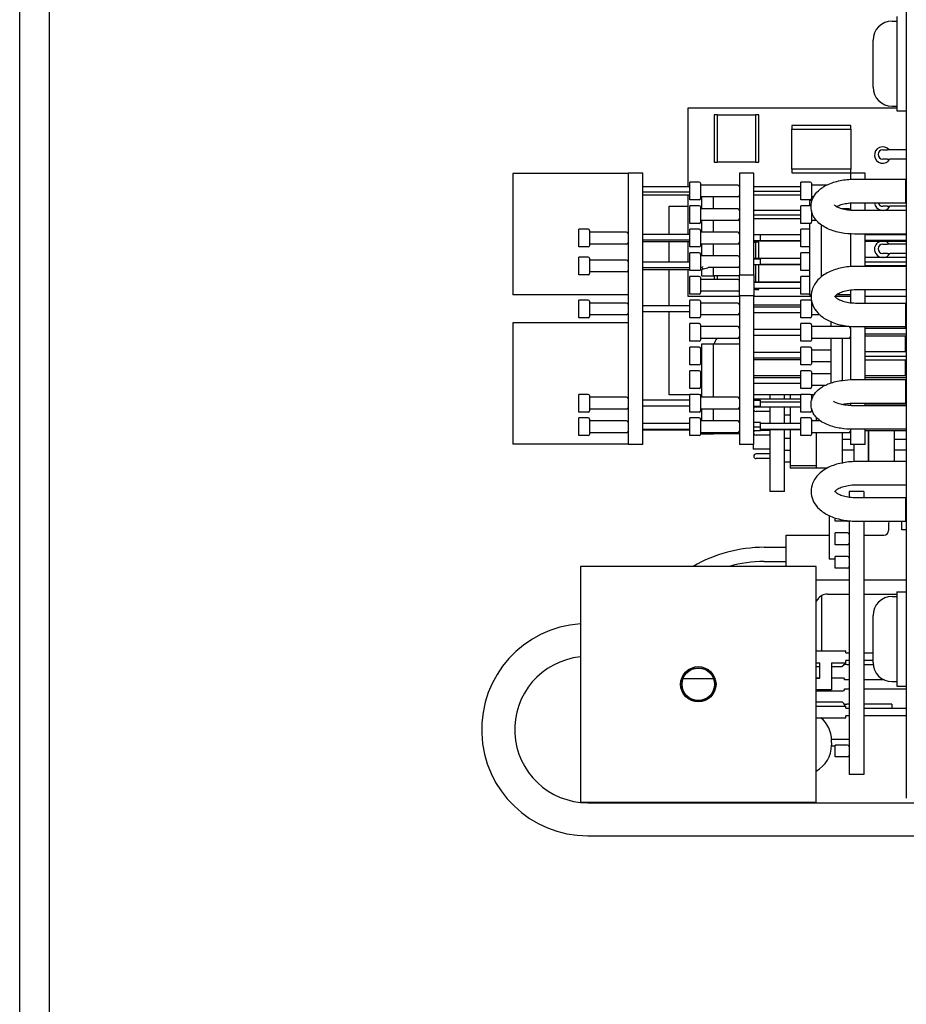
# Model space of a CAD drawing. Units: inches. Extents: x -46 to 93, y -27 to 54.
# Drawn here: x 17 to 20, y -6 to -1 of the extents above; entities that cross this region are included whole.
import ezdxf

# ---------------------------------------------------------------- set-up
doc = ezdxf.new("R2010")
doc.units = ezdxf.units.IN
doc.header["$MEASUREMENT"] = 0

msp = doc.modelspace()

# ---------------------------------------------------------------- linework, layer by layer
for p, q in [((16.6361, -13.6827), (16.6361, 2.3618)), ((16.7611, 2.3618), (16.7611, -13.6827)), ((20.3961, 1.2918), (20.3961, -4.6832)), ((20.3561, -1.3682), (20.3561, -1.7682)), ((20.3361, -1.3877), (20.3561, -1.3877)), ((20.2551, -1.6677), (20.2551, -1.4687)), ((20.3361, -1.7487), (20.3561, -1.7487)), ((19.4711, -1.7557), (20.3561, -1.7557)), ((19.4711, -2.0912), (19.4711, -1.7557)), ((19.5961, -1.7857), (19.5811, -1.7857)), ((19.5811, -1.7857), (19.5811, -1.9857)), ((19.5961, -1.9857), (19.5961, -1.7857)), ((19.5961, -1.7857), (19.7561, -1.7857)), ((19.7711, -1.7857), (19.7561, -1.7857)), ((19.7561, -1.7857), (19.7561, -1.9857)), ((19.7711, -1.9857), (19.7711, -1.7857)), ((20.3561, -1.7682), (20.3961, -1.7682)), ((20.1611, -1.8307), (19.9111, -1.8307)), ((19.9111, -1.8307), (19.9111, -1.8457)), ((20.1611, -1.8457), (20.1611, -1.8307)), ((19.9111, -1.8457), (20.1611, -1.8457)), ((19.9111, -2.0157), (19.9111, -1.8457)), ((20.1611, -1.8457), (20.1611, -2.0157)), ((20.2961, -1.9332), (20.3161, -1.9332)), ((20.3261, -1.9332), (20.3161, -1.9332)), ((20.3961, -1.9332), (20.3261, -1.9332)), ((19.5811, -1.9857), (19.5961, -1.9857)), ((19.7561, -1.9857), (19.5961, -1.9857)), ((19.7561, -1.9857), (19.7711, -1.9857)), ((20.3161, -1.9732), (20.2961, -1.9732)), ((20.3161, -1.9732), (20.3261, -1.9732)), ((20.3961, -1.9732), (20.3261, -1.9732)), ((18.7271, -2.0342), (18.7271, -2.5492)), ((19.2171, -2.0342), (18.7271, -2.0342)), ((19.2791, -2.0332), (19.2171, -2.0332)), ((19.2171, -2.0332), (19.2171, -3.1832)), ((19.2791, -3.1832), (19.2791, -2.0332)), ((19.7501, -2.0332), (19.6881, -2.0332)), ((19.6881, -2.0332), (19.6881, -2.4632)), ((19.7501, -2.4632), (19.7501, -2.0332)), ((19.9111, -2.0157), (19.9111, -2.0307)), ((20.1611, -2.0157), (19.9111, -2.0157)), ((19.9111, -2.0307), (20.1611, -2.0307)), ((20.2211, -2.0332), (20.1591, -2.0332)), ((20.1591, -2.0332), (20.1591, -2.0586)), ((20.1611, -2.0307), (20.1611, -2.0157)), ((20.2211, -2.0582), (20.2211, -2.0332)), ((19.4781, -2.1457), (19.4781, -2.0707)), ((19.5181, -2.0707), (19.4781, -2.0707)), ((19.5231, -2.0757), (19.5231, -2.1407)), ((19.6811, -2.0832), (19.5231, -2.0832)), ((19.9491, -2.1457), (19.9491, -2.0707)), ((19.9891, -2.0707), (19.9491, -2.0707)), ((19.9941, -2.0757), (19.9941, -2.1407)), ((20.0585, -2.0832), (19.9941, -2.0832)), ((20.1761, -2.0582), (20.3921, -2.0582)), ((20.3921, -2.0582), (20.3921, -2.1582)), ((19.4781, -2.0912), (19.2791, -2.0912)), ((19.4781, -2.113), (19.2791, -2.113)), ((19.4781, -2.1252), (19.2791, -2.1252)), ((19.4711, -2.2928), (19.4711, -2.1252)), ((19.6881, -2.0882), (19.6879, -2.0882)), ((19.9491, -2.0907), (19.7501, -2.0907)), ((19.9491, -2.1109), (19.7501, -2.1109)), ((19.9491, -2.1256), (19.7501, -2.1256)), ((20.3921, -2.0882), (20.3961, -2.0882)), ((20.3921, -2.1282), (20.3961, -2.1282)), ((19.5181, -2.1457), (19.4781, -2.1457)), ((19.4781, -2.2457), (19.4781, -2.1707)), ((19.5181, -2.1707), (19.4781, -2.1707)), ((19.6811, -2.1332), (19.5231, -2.1332)), ((19.5281, -2.1332), (19.5281, -2.1832)), ((19.5781, -2.1832), (19.5781, -2.1332)), ((19.9891, -2.1457), (19.9491, -2.1457)), ((19.9491, -2.2457), (19.9491, -2.1707)), ((19.9891, -2.1707), (19.9491, -2.1707)), ((19.9861, -2.1482), (19.9861, -2.1707)), ((19.9964, -2.1482), (19.9861, -2.1482)), ((20.0029, -2.1332), (19.9941, -2.1332)), ((20.1591, -2.1589), (20.1591, -2.1902)), ((20.1761, -2.1582), (20.3921, -2.1582)), ((20.2211, -2.1908), (20.2211, -2.1582)), ((20.3961, -2.1332), (20.3921, -2.1332)), ((19.3911, -2.1727), (19.4711, -2.1727)), ((19.3911, -2.2928), (19.3911, -2.1727)), ((19.5231, -2.1757), (19.5231, -2.2407)), ((19.6811, -2.1832), (19.5231, -2.1832)), ((19.9491, -2.1906), (19.7501, -2.1906)), ((19.9491, -2.2104), (19.7501, -2.2104)), ((19.9941, -2.1926), (19.9941, -2.2407)), ((20.1521, -2.1832), (20.1206, -2.1832)), ((20.3961, -2.1908), (20.1761, -2.1908)), ((20.3961, -2.1907), (20.2211, -2.1907)), ((20.3161, -2.1732), (20.2961, -2.1732)), ((20.3161, -2.1732), (20.3261, -2.1732)), ((20.3961, -2.1732), (20.3261, -2.1732)), ((19.5181, -2.2457), (19.4781, -2.2457)), ((19.6811, -2.2332), (19.5231, -2.2332)), ((19.5281, -2.2332), (19.5281, -2.2832)), ((19.5781, -2.2832), (19.5781, -2.2332)), ((19.9491, -2.2257), (19.7501, -2.2257)), ((19.9891, -2.2457), (19.9491, -2.2457)), ((19.9861, -2.2457), (19.9861, -2.5482)), ((20.015, -2.2332), (19.9941, -2.2332)), ((20.0361, -2.472), (20.0361, -2.2524)), ((19.0071, -2.3457), (19.0071, -2.2707)), ((19.0471, -2.2707), (19.0071, -2.2707)), ((19.0521, -2.2757), (19.0521, -2.3407)), ((19.2101, -2.2832), (19.0521, -2.2832)), ((19.4781, -2.2928), (19.2791, -2.2928)), ((19.4781, -2.3457), (19.4781, -2.2707)), ((19.5181, -2.2707), (19.4781, -2.2707)), ((19.5231, -2.2757), (19.5231, -2.3407)), ((19.6811, -2.2832), (19.5231, -2.2832)), ((19.9491, -2.2947), (19.7501, -2.2947)), ((19.7781, -2.2948), (19.7501, -2.2948)), ((19.7781, -2.3197), (19.7781, -2.2948)), ((19.9491, -2.3457), (19.9491, -2.2707)), ((19.9861, -2.2707), (19.9491, -2.2707)), ((20.1591, -2.2904), (20.1591, -2.4287)), ((20.3961, -2.2908), (20.1761, -2.2908)), ((20.2211, -2.4278), (20.2211, -2.2908)), ((20.3961, -2.2938), (20.2211, -2.2938)), ((19.2101, -2.3332), (19.0521, -2.3332)), ((19.4781, -2.317), (19.2791, -2.317)), ((19.4781, -2.3235), (19.2791, -2.3235)), ((19.3911, -2.4105), (19.3911, -2.3235)), ((19.4711, -2.4105), (19.4711, -2.3235)), ((19.6811, -2.3332), (19.5231, -2.3332)), ((19.5281, -2.3332), (19.5281, -2.3832)), ((19.5781, -2.3832), (19.5781, -2.3332)), ((19.7781, -2.3197), (19.7501, -2.3197)), ((19.9491, -2.3216), (19.7501, -2.3216)), ((19.7781, -2.3216), (19.7501, -2.3216)), ((19.7501, -2.3257), (19.7561, -2.3257)), ((19.7711, -2.3257), (19.7561, -2.3257)), ((19.7561, -2.3257), (19.7561, -2.3946)), ((19.7711, -2.3946), (19.7711, -2.3257)), ((19.9491, -2.3197), (19.7781, -2.3197)), ((19.7781, -2.3216), (19.7781, -2.3197)), ((20.3961, -2.3185), (20.2211, -2.3185)), ((20.3961, -2.3226), (20.2211, -2.3226)), ((20.2961, -2.3332), (20.3161, -2.3332)), ((20.3261, -2.3332), (20.3161, -2.3332)), ((20.3961, -2.3332), (20.3261, -2.3332)), ((19.0471, -2.3457), (19.0071, -2.3457)), ((19.5181, -2.3457), (19.4781, -2.3457)), ((19.4781, -2.4457), (19.4781, -2.3707)), ((19.5181, -2.3707), (19.4781, -2.3707)), ((19.5231, -2.3757), (19.5231, -2.4407)), ((19.9861, -2.3457), (19.9491, -2.3457)), ((19.9491, -2.4457), (19.9491, -2.3707)), ((19.9861, -2.3707), (19.9491, -2.3707)), ((20.3161, -2.3732), (20.2961, -2.3732)), ((20.3161, -2.3732), (20.3261, -2.3732)), ((20.3961, -2.3732), (20.3261, -2.3732)), ((19.0071, -2.4637), (19.0071, -2.3887)), ((19.0471, -2.3887), (19.0071, -2.3887)), ((19.0521, -2.3937), (19.0521, -2.4587)), ((19.2101, -2.4012), (19.0521, -2.4012)), ((19.4781, -2.4105), (19.2791, -2.4105)), ((19.6811, -2.3832), (19.5231, -2.3832)), ((19.7781, -2.3946), (19.7501, -2.3946)), ((19.7781, -2.3968), (19.7501, -2.3968)), ((19.7781, -2.3968), (19.7781, -2.3946)), ((19.9491, -2.3947), (19.7781, -2.3947)), ((19.7781, -2.4217), (19.7781, -2.3968)), ((19.9491, -2.4196), (19.7781, -2.4196)), ((19.9491, -2.4216), (19.7781, -2.4216)), ((20.3961, -2.3906), (20.2211, -2.3906)), ((20.3961, -2.4097), (20.2211, -2.4097)), ((19.2101, -2.4512), (19.0521, -2.4512)), ((19.4781, -2.4344), (19.2791, -2.4344)), ((19.4781, -2.4419), (19.2791, -2.4419)), ((19.3911, -2.5955), (19.3911, -2.4419)), ((19.4711, -2.5557), (19.4711, -2.4419)), ((19.5181, -2.4457), (19.4781, -2.4457)), ((19.525, -2.4419), (19.523, -2.4419)), ((19.525, -2.4344), (19.5231, -2.4344)), ((19.5281, -2.4414), (19.5281, -2.4682)), ((19.5534, -2.4353), (19.531, -2.4409)), ((19.5321, -2.4289), (19.5321, -2.4297)), ((19.5321, -2.4358), (19.5321, -2.4404)), ((19.6811, -2.4332), (19.5559, -2.4332)), ((19.5781, -2.4682), (19.5781, -2.4332)), ((19.6881, -2.4632), (19.7501, -2.4632)), ((19.6881, -2.5532), (19.6881, -2.4632)), ((19.7781, -2.4217), (19.7501, -2.4217)), ((19.7501, -2.4632), (19.7501, -2.5532)), ((19.7561, -2.4217), (19.7561, -2.4951)), ((19.7711, -2.4951), (19.7711, -2.4217)), ((19.9861, -2.4457), (19.9491, -2.4457)), ((20.3961, -2.4278), (20.1821, -2.4278)), ((20.3961, -2.4258), (20.2211, -2.4258)), ((19.0471, -2.4637), (19.0071, -2.4637)), ((19.4781, -2.5457), (19.4781, -2.4707)), ((19.5181, -2.4707), (19.4781, -2.4707)), ((19.5231, -2.4757), (19.5231, -2.5407)), ((19.6811, -2.4832), (19.5231, -2.4832)), ((19.5281, -2.4682), (19.5781, -2.4682)), ((19.6881, -2.4682), (19.5781, -2.4682)), ((19.5811, -2.4682), (19.5811, -2.4832)), ((19.5961, -2.4832), (19.5961, -2.4682)), ((19.9491, -2.4951), (19.7501, -2.4951)), ((19.9491, -2.4963), (19.7501, -2.4963)), ((19.9491, -2.5457), (19.9491, -2.4707)), ((19.9861, -2.4707), (19.9491, -2.4707)), ((19.5181, -2.5457), (19.4781, -2.5457)), ((19.6811, -2.5332), (19.5231, -2.5332)), ((19.9491, -2.5213), (19.7501, -2.5213)), ((19.7561, -2.5257), (19.7501, -2.5257)), ((19.7561, -2.5213), (19.7561, -2.5257)), ((19.7561, -2.5257), (19.7711, -2.5257)), ((19.7711, -2.5257), (19.7711, -2.5213)), ((19.9861, -2.5457), (19.9491, -2.5457)), ((20.1591, -2.5291), (20.1591, -2.5818)), ((20.3961, -2.5278), (20.1821, -2.5278)), ((20.2211, -2.5832), (20.2211, -2.5278)), ((19.2171, -2.5492), (18.7271, -2.5492)), ((19.0071, -2.6457), (19.0071, -2.5707)), ((19.0471, -2.5707), (19.0071, -2.5707)), ((19.0521, -2.5757), (19.0521, -2.6407)), ((19.2101, -2.5832), (19.0521, -2.5832)), ((19.6881, -2.5557), (19.4711, -2.5557)), ((19.4781, -2.6457), (19.4781, -2.5707)), ((19.5181, -2.5707), (19.4781, -2.5707)), ((19.5231, -2.5757), (19.5231, -2.6407)), ((19.6811, -2.5832), (19.5231, -2.5832)), ((19.7501, -2.5532), (19.6881, -2.5532)), ((19.6881, -2.5532), (19.6881, -3.1832)), ((19.7501, -3.1832), (19.7501, -2.5532)), ((19.9921, -2.5557), (19.7501, -2.5557)), ((19.9491, -2.6457), (19.9491, -2.5707)), ((19.9891, -2.5707), (19.9491, -2.5707)), ((19.9861, -2.5482), (19.9924, -2.5482)), ((19.9941, -2.5757), (19.9941, -2.6407)), ((19.9963, -2.5832), (19.9941, -2.5832)), ((20.1591, -2.5557), (20.0932, -2.5557)), ((20.1591, -2.5482), (20.1011, -2.5482)), ((20.1821, -2.5832), (20.3921, -2.5832)), ((20.3961, -2.5557), (20.2211, -2.5557)), ((20.3921, -2.5832), (20.3921, -2.6832)), ((19.4781, -2.5955), (19.2791, -2.5955)), ((19.4781, -2.5959), (19.2791, -2.5959)), ((19.4781, -2.6209), (19.2791, -2.6209)), ((19.3911, -2.9727), (19.3911, -2.6209)), ((19.9491, -2.592), (19.7501, -2.592)), ((19.9491, -2.601), (19.7501, -2.601)), ((19.9491, -2.6243), (19.7501, -2.6243)), ((20.3961, -2.5915), (20.3921, -2.5915)), ((20.3921, -2.6132), (20.3961, -2.6132)), ((19.2171, -2.6672), (18.7271, -2.6672)), ((18.7271, -2.6672), (18.7271, -3.1822)), ((19.0471, -2.6457), (19.0071, -2.6457)), ((19.2101, -2.6332), (19.0521, -2.6332)), ((19.5181, -2.6457), (19.4781, -2.6457)), ((19.4781, -2.7457), (19.4781, -2.6707)), ((19.5181, -2.6707), (19.4781, -2.6707)), ((19.6811, -2.6332), (19.5231, -2.6332)), ((19.9891, -2.6457), (19.9491, -2.6457)), ((19.9491, -2.7457), (19.9491, -2.6707)), ((19.9891, -2.6707), (19.9491, -2.6707)), ((20.0293, -2.6332), (19.9941, -2.6332)), ((20.0761, -2.6626), (20.0761, -2.6832)), ((20.3921, -2.6532), (20.3961, -2.6532)), ((20.3921, -2.6602), (20.3961, -2.6602)), ((19.5231, -2.6757), (19.5231, -2.7407)), ((19.6811, -2.6832), (19.5231, -2.6832)), ((19.9491, -2.6955), (19.7501, -2.6955)), ((19.9941, -2.6757), (19.9941, -2.7407)), ((20.1521, -2.6832), (19.9941, -2.6832)), ((20.1261, -2.6832), (20.1261, -2.6778)), ((20.1591, -2.6823), (20.1591, -2.9084)), ((20.1821, -2.6832), (20.3921, -2.6832)), ((20.2211, -2.9081), (20.2211, -2.6832)), ((20.3961, -2.692), (20.2211, -2.692)), ((20.3911, -2.6832), (20.3911, -2.692)), ((19.5181, -2.7457), (19.4781, -2.7457)), ((19.6811, -2.7332), (19.5231, -2.7332)), ((19.9491, -2.7205), (19.7501, -2.7205)), ((19.9491, -2.7209), (19.7501, -2.7209)), ((19.9891, -2.7457), (19.9491, -2.7457)), ((20.1521, -2.7332), (19.9941, -2.7332)), ((20.0761, -2.7332), (20.0761, -2.9224)), ((20.1261, -2.9111), (20.1261, -2.7332)), ((20.3961, -2.7154), (20.2211, -2.7154)), ((20.3961, -2.7243), (20.2211, -2.7243)), ((20.3911, -2.7243), (20.3911, -2.7906)), ((20.3961, -2.7382), (20.3911, -2.7382)), ((19.4781, -2.8457), (19.4781, -2.7707)), ((19.5181, -2.7707), (19.4781, -2.7707)), ((19.5231, -2.7757), (19.5231, -2.8407)), ((19.5281, -2.7832), (19.5231, -2.7832)), ((19.5781, -2.7582), (19.5281, -2.7582)), ((19.5281, -2.7582), (19.5281, -2.9832)), ((19.6881, -2.7582), (19.5781, -2.7582)), ((19.5781, -2.9832), (19.5781, -2.7582)), ((19.9491, -2.7929), (19.7501, -2.7929)), ((19.9491, -2.8457), (19.9491, -2.7707)), ((19.9891, -2.7707), (19.9491, -2.7707)), ((19.9941, -2.7757), (19.9941, -2.8407)), ((20.0761, -2.7832), (19.9941, -2.7832)), ((20.3961, -2.7906), (20.2211, -2.7906)), ((20.3961, -2.7782), (20.3911, -2.7782)), ((19.5281, -2.8332), (19.5231, -2.8332)), ((19.9491, -2.817), (19.7501, -2.817)), ((19.9491, -2.8235), (19.7501, -2.8235)), ((20.0761, -2.8332), (19.9941, -2.8332)), ((20.3961, -2.8096), (20.2211, -2.8096)), ((20.3961, -2.8258), (20.2211, -2.8258)), ((20.3911, -2.8258), (20.3911, -2.8923)), ((19.5181, -2.8457), (19.4781, -2.8457)), ((19.4781, -2.9457), (19.4781, -2.8707)), ((19.5181, -2.8707), (19.4781, -2.8707)), ((19.5231, -2.8757), (19.5231, -2.9407)), ((19.9891, -2.8457), (19.9491, -2.8457)), ((19.9491, -2.9457), (19.9491, -2.8707)), ((19.9891, -2.8707), (19.9491, -2.8707)), ((19.9941, -2.8757), (19.9941, -2.9407)), ((20.3911, -2.8602), (20.3961, -2.8602)), ((19.5281, -2.8832), (19.5231, -2.8832)), ((19.9491, -2.8924), (19.7501, -2.8924)), ((19.9491, -2.9002), (19.7501, -2.9002)), ((20.0761, -2.8832), (19.9941, -2.8832)), ((20.1711, -2.9081), (20.3921, -2.9081)), ((20.3961, -2.8923), (20.2211, -2.8923)), ((20.3961, -2.9005), (20.2211, -2.9005)), ((20.3921, -2.9081), (20.3921, -3.0081)), ((19.5181, -2.9457), (19.4781, -2.9457)), ((19.5281, -2.9332), (19.5231, -2.9332)), ((19.9491, -2.9239), (19.7501, -2.9239)), ((19.9891, -2.9457), (19.9491, -2.9457)), ((20.05, -2.9332), (19.9941, -2.9332)), ((20.3961, -2.9241), (20.3921, -2.9241)), ((20.3921, -2.9381), (20.3961, -2.9381)), ((19.0071, -3.0457), (19.0071, -2.9707)), ((19.0471, -2.9707), (19.0071, -2.9707)), ((19.0521, -2.9757), (19.0521, -3.0407)), ((19.2101, -2.9832), (19.0521, -2.9832)), ((19.4781, -2.9957), (19.2791, -2.9957)), ((19.4781, -2.9727), (19.3911, -2.9727)), ((19.4781, -3.0457), (19.4781, -2.9707)), ((19.5181, -2.9707), (19.4781, -2.9707)), ((19.5281, -2.9727), (19.5221, -2.9727)), ((19.5231, -2.9757), (19.5231, -3.0407)), ((19.6811, -2.9832), (19.5231, -2.9832)), ((19.9491, -2.9727), (19.7501, -2.9727)), ((19.9491, -2.9912), (19.7501, -2.9912)), ((19.7781, -2.9948), (19.7501, -2.9948)), ((19.7781, -2.9966), (19.7501, -2.9966)), ((19.7781, -2.9966), (19.7781, -2.9948)), ((19.7781, -3.0216), (19.7781, -2.9966)), ((19.9491, -3.0031), (19.7781, -3.0031)), ((19.8171, -2.9727), (19.8171, -2.9912)), ((19.8791, -2.9912), (19.8791, -2.9727)), ((19.9041, -2.9727), (19.9041, -2.9912)), ((19.9491, -3.0457), (19.9491, -2.9707)), ((19.9891, -2.9707), (19.9491, -2.9707)), ((20.0041, -2.9727), (19.9931, -2.9727)), ((19.9941, -2.9757), (19.9941, -2.9964)), ((19.9986, -2.9832), (19.9941, -2.9832)), ((20.3921, -2.9781), (20.3961, -2.9781)), ((20.3961, -2.991), (20.3921, -2.991)), ((19.0471, -3.0457), (19.0071, -3.0457)), ((19.2101, -3.0332), (19.0521, -3.0332)), ((19.4781, -3.0207), (19.2791, -3.0207)), ((19.5181, -3.0457), (19.4781, -3.0457)), ((19.6811, -3.0332), (19.5231, -3.0332)), ((19.5281, -3.0332), (19.5281, -3.0832)), ((19.5781, -3.0832), (19.5781, -3.0332)), ((19.7781, -3.0216), (19.7501, -3.0216)), ((19.9491, -3.0251), (19.7501, -3.0251)), ((19.8171, -3.0432), (19.7591, -3.0432)), ((19.8171, -3.0251), (19.8171, -3.0946)), ((19.8791, -3.0946), (19.8791, -3.0251)), ((19.9041, -3.0251), (19.9041, -3.0946)), ((19.9891, -3.0457), (19.9491, -3.0457)), ((19.9941, -3.0306), (19.9941, -3.0407)), ((19.9948, -3.0332), (19.9941, -3.0332)), ((20.1591, -3.0084), (20.1591, -3.0185)), ((20.1711, -3.0081), (20.3921, -3.0081)), ((20.3961, -3.0188), (20.1711, -3.0188)), ((20.2211, -3.0188), (20.2211, -3.0081)), ((20.3961, -3.0122), (20.2211, -3.0122)), ((19.0071, -3.1457), (19.0071, -3.0707)), ((19.0471, -3.0707), (19.0071, -3.0707)), ((19.0521, -3.0757), (19.0521, -3.1407)), ((19.2101, -3.0832), (19.0521, -3.0832)), ((19.4781, -3.1457), (19.4781, -3.0707)), ((19.5181, -3.0707), (19.4781, -3.0707)), ((19.5231, -3.0757), (19.5231, -3.1407)), ((19.6811, -3.0832), (19.5231, -3.0832)), ((19.9041, -3.0582), (19.8791, -3.0582)), ((19.9491, -3.1457), (19.9491, -3.0707)), ((19.9891, -3.0707), (19.9491, -3.0707)), ((19.9941, -3.0757), (19.9941, -3.1407)), ((20.0322, -3.0832), (19.9941, -3.0832)), ((20.0141, -3.0674), (20.0141, -3.0832)), ((20.0141, -3.0674), (20.0141, -3.0832)), ((19.4781, -3.0942), (19.2791, -3.0942)), ((19.4781, -3.119), (19.2791, -3.119)), ((19.4781, -3.1221), (19.2791, -3.1221)), ((19.7781, -3.0906), (19.7501, -3.0906)), ((19.7781, -3.1102), (19.7501, -3.1102)), ((19.7781, -3.1257), (19.7501, -3.1257)), ((19.7781, -3.1102), (19.7781, -3.0906)), ((19.9491, -3.0946), (19.7781, -3.0946)), ((19.7781, -3.1257), (19.7781, -3.1102)), ((19.9491, -3.1195), (19.7781, -3.1195)), ((19.9491, -3.1217), (19.7781, -3.1217)), ((19.8171, -3.1232), (19.7781, -3.1232)), ((19.8171, -3.1217), (19.8171, -3.3832)), ((19.8791, -3.3832), (19.8791, -3.1217)), ((19.9041, -3.1217), (19.9041, -3.2732)), ((20.1591, -3.1186), (20.1591, -3.1832)), ((20.3961, -3.1188), (20.1711, -3.1188)), ((20.2211, -3.1832), (20.2211, -3.1188)), ((20.3961, -3.1251), (20.2211, -3.1251)), ((20.2361, -3.1251), (20.2361, -3.2558)), ((20.2361, -3.2558), (20.2361, -3.1251)), ((20.3461, -3.2558), (20.3461, -3.1251)), ((19.0471, -3.1457), (19.0071, -3.1457)), ((19.2101, -3.1332), (19.0521, -3.1332)), ((19.5181, -3.1457), (19.4781, -3.1457)), ((19.6811, -3.1332), (19.5231, -3.1332)), ((19.5281, -3.1332), (19.5281, -3.1382)), ((19.5281, -3.1382), (19.5781, -3.1382)), ((19.5781, -3.1382), (19.5781, -3.1332)), ((19.6881, -3.1382), (19.5781, -3.1382)), ((19.8171, -3.1432), (19.7591, -3.1432)), ((19.9041, -3.1582), (19.8791, -3.1582)), ((19.9891, -3.1457), (19.9491, -3.1457)), ((20.1521, -3.1332), (19.9941, -3.1332)), ((20.0141, -3.1332), (20.0141, -3.2832)), ((20.0141, -3.1332), (20.0141, -3.2732)), ((20.1241, -3.1332), (20.1241, -3.2613)), ((20.1241, -3.1607), (20.1591, -3.1607)), ((20.3461, -3.1602), (20.3961, -3.1602)), ((19.2171, -3.1822), (18.7271, -3.1822)), ((19.2791, -3.1832), (19.2171, -3.1832)), ((19.7501, -3.1832), (19.6881, -3.1832)), ((19.7471, -3.1832), (19.7471, -3.2032)), ((19.8171, -3.2032), (19.7471, -3.2032)), ((19.9041, -3.2082), (19.8791, -3.2082)), ((20.1241, -3.2057), (20.1741, -3.2057)), ((20.2211, -3.1832), (20.1591, -3.1832)), ((20.1741, -3.1832), (20.1741, -3.2559)), ((20.3461, -3.2062), (20.3961, -3.2062)), ((19.8171, -3.2232), (19.7591, -3.2232)), ((19.8171, -3.2432), (19.7591, -3.2432)), ((20.3961, -3.2558), (20.1811, -3.2558)), ((19.9041, -3.2582), (19.8791, -3.2582)), ((20.0141, -3.2732), (19.9041, -3.2732)), ((19.9041, -3.2732), (19.9041, -3.2832)), ((20.0141, -3.2832), (19.9041, -3.2832)), ((20.0608, -3.2832), (20.0141, -3.2832)), ((20.1241, -3.2607), (20.1274, -3.2607)), ((20.3961, -3.3558), (20.1811, -3.3558)), ((19.8791, -3.3832), (19.8171, -3.3832)), ((20.2161, -3.3832), (20.1541, -3.3832)), ((20.1541, -3.3832), (20.1541, -3.4062)), ((20.1811, -3.408), (20.3921, -3.408)), ((20.2161, -3.3832), (20.2161, -3.408)), ((20.3921, -3.408), (20.3921, -3.508)), ((20.3921, -3.438), (20.3961, -3.438)), ((20.0691, -3.4848), (20.0691, -3.6702)), ((20.0941, -3.5082), (20.0941, -3.4947)), ((20.1541, -3.5068), (20.1541, -4.5832)), ((20.3921, -3.478), (20.3961, -3.478)), ((20.1471, -3.5082), (20.0941, -3.5082)), ((20.1811, -3.508), (20.3921, -3.508)), ((20.2161, -3.508), (20.2161, -4.5832)), ((20.3211, -3.5182), (20.3211, -3.5482)), ((20.3771, -3.5457), (20.3771, -3.508)), ((20.3961, -3.5457), (20.3771, -3.5457)), ((19.8861, -3.5682), (20.0691, -3.5682)), ((19.8861, -3.7002), (19.8861, -3.5682)), ((20.0941, -3.6082), (20.0941, -3.5582)), ((20.1471, -3.5582), (20.0941, -3.5582)), ((20.2161, -3.5682), (20.3011, -3.5682)), ((19.7931, -3.6193), (19.8861, -3.6193)), ((20.1471, -3.6082), (20.0941, -3.6082)), ((20.0941, -3.6702), (20.0691, -3.6702)), ((20.0941, -3.7082), (20.0941, -3.6582)), ((20.1471, -3.6582), (20.0941, -3.6582)), ((20.0141, -3.7002), (19.0141, -3.7002)), ((19.0141, -3.7002), (19.0141, -4.7002)), ((19.7931, -3.6793), (19.8861, -3.6793)), ((20.0141, -4.7002), (20.0141, -3.7002)), ((20.1471, -3.7082), (20.0941, -3.7082)), ((20.1541, -3.7582), (20.0141, -3.7582)), ((20.3961, -3.7582), (20.2161, -3.7582)), ((20.0203, -3.8392), (20.0141, -3.8482)), ((20.0382, -4.0582), (20.0382, -3.8232)), ((20.0616, -3.8174), (20.1541, -3.8174)), ((20.2161, -3.8174), (20.3561, -3.8174)), ((20.3361, -3.8277), (20.3561, -3.8277)), ((20.3561, -3.8082), (20.3561, -4.2082)), ((20.3561, -3.8082), (20.3961, -3.8082)), ((20.2551, -4.1077), (20.2551, -3.9087)), ((20.0141, -4.0582), (20.1391, -4.0582)), ((20.1391, -4.0672), (20.1391, -4.0582)), ((20.1391, -4.0672), (20.1541, -4.0672)), ((20.2161, -4.0672), (20.2551, -4.0672)), ((20.0141, -4.1086), (20.0291, -4.1086)), ((20.0141, -4.1252), (20.0291, -4.1252)), ((20.0291, -4.1742), (20.0291, -4.1086)), ((20.0791, -4.1086), (20.0791, -4.2242)), ((20.0791, -4.1086), (20.1391, -4.1086)), ((20.0791, -4.1252), (20.1241, -4.1252)), ((20.1291, -4.1202), (20.1241, -4.1252)), ((20.1291, -4.1162), (20.1291, -4.1202)), ((20.1291, -4.1162), (20.1341, -4.1162)), ((20.1341, -4.1086), (20.1341, -4.1162)), ((20.1441, -4.1162), (20.1341, -4.1162)), ((20.1391, -4.1086), (20.1391, -4.0992)), ((20.1541, -4.0992), (20.1391, -4.0992)), ((20.1441, -4.1162), (20.1541, -4.1162)), ((20.2551, -4.0992), (20.2161, -4.0992)), ((20.2161, -4.1162), (20.2556, -4.1162)), ((20.0141, -4.1727), (20.0291, -4.1727)), ((20.0141, -4.1742), (20.0291, -4.1742)), ((20.0791, -4.1727), (20.1291, -4.1727)), ((20.1291, -4.1727), (20.1341, -4.1777)), ((19.5782, -4.1774), (19.449, -4.1774)), ((20.1341, -4.1817), (20.1341, -4.1777)), ((20.1541, -4.1817), (20.1341, -4.1817)), ((20.3032, -4.1817), (20.2161, -4.1817)), ((20.3361, -4.1887), (20.3561, -4.1887)), ((20.3561, -4.2082), (20.3961, -4.2082)), ((20.0791, -4.2242), (20.0141, -4.2242)), ((20.0141, -4.2277), (20.1291, -4.2277)), ((20.1341, -4.2227), (20.1291, -4.2277)), ((20.1341, -4.2227), (20.1341, -4.2187)), ((20.1341, -4.2187), (20.1541, -4.2187)), ((20.2161, -4.2187), (20.3961, -4.2187)), ((20.0141, -4.2752), (20.1241, -4.2752)), ((20.0141, -4.2922), (20.1391, -4.2922)), ((20.1241, -4.2752), (20.1291, -4.2802)), ((20.1291, -4.2802), (20.1291, -4.2842)), ((20.1341, -4.2842), (20.1291, -4.2842)), ((20.1341, -4.2842), (20.1341, -4.2922)), ((20.1341, -4.2842), (20.1441, -4.2842)), ((20.1391, -4.3012), (20.1391, -4.2922)), ((20.1541, -4.2842), (20.1441, -4.2842)), ((20.3341, -4.2842), (20.2161, -4.2842)), ((20.3341, -4.2842), (20.3341, -4.3012)), ((20.0141, -4.3422), (20.1391, -4.3422)), ((20.1391, -4.3012), (20.1541, -4.3012)), ((20.1541, -4.3332), (20.1391, -4.3332)), ((20.1391, -4.3422), (20.1391, -4.3332)), ((20.2161, -4.3012), (20.3961, -4.3012)), ((20.3961, -4.3332), (20.2161, -4.3332)), ((20.079, -4.4332), (20.1541, -4.4332)), ((20.0941, -4.4632), (20.079, -4.4632)), ((20.0791, -4.4473), (20.0791, -4.4382)), ((20.0791, -4.449), (20.0791, -4.4582)), ((20.0941, -4.5082), (20.0941, -4.4582)), ((20.1471, -4.4582), (20.0941, -4.4582)), ((20.1541, -4.4632), (20.1539, -4.4632)), ((20.1471, -4.5082), (20.0941, -4.5082)), ((20.2161, -4.5832), (20.1541, -4.5832)), ((19.0141, -4.7002), (20.0141, -4.7002)), ((19.0452, -4.7024), (21.5039, -4.7024)), ((19.0452, -4.8424), (21.5039, -4.8424))]:
    msp.add_line(p, q)
for radius in [0.075, 0.07, 0.069]:
    msp.add_circle((19.5141, -4.2002), radius)
for centre, radius, start, end in [((20.3361, -1.4687), 0.081, 90, 180), ((20.3361, -1.6677), 0.081, 180, 270), ((20.2961, -1.9557), 0.035, 40.0052, 330), ((20.2961, -1.9532), 0.02, 90, 270), ((19.5181, -2.0757), 0.005, 0, 90), ((19.6811, -2.0902), 0.007, 0, 90), ((19.9891, -2.0757), 0.005, 0, 90), ((19.6811, -2.1262), 0.007, 270, 0), ((19.5181, -2.1407), 0.005, 270, 0), ((19.5181, -2.1757), 0.005, 0, 90), ((19.9891, -2.1407), 0.005, 270, 0), ((19.9891, -2.1757), 0.005, 52.4566, 90), ((20.2961, -2.1557), 0.035, 184.1117, 330), ((20.2961, -2.1532), 0.02, 194.5058, 270), ((19.6811, -2.1902), 0.007, 0, 90), ((20.1521, -2.1902), 0.007, 0.2396, 90), ((19.5181, -2.2407), 0.005, 270, 0), ((19.6811, -2.2262), 0.007, 270, 0), ((19.9891, -2.2407), 0.005, 270, 0), ((19.0471, -2.2757), 0.005, 0, 90), ((19.2101, -2.2902), 0.007, 0, 90), ((19.5181, -2.2757), 0.005, 0, 90), ((19.6811, -2.2902), 0.007, 0, 90), ((19.2101, -2.3262), 0.007, 270, 0), ((19.6811, -2.3262), 0.007, 270, 0), ((20.2961, -2.3557), 0.035, 108.863, 265.437), ((20.2961, -2.3532), 0.02, 90, 270), ((20.2961, -2.3557), 0.035, 40.0052, 71.137), ((19.0471, -2.3407), 0.005, 270, 0), ((19.5181, -2.3407), 0.005, 270, 0), ((19.5181, -2.3757), 0.005, 0, 90), ((20.2961, -2.3557), 0.035, 274.563, 330), ((19.0471, -2.3937), 0.005, 0, 90), ((19.2101, -2.4082), 0.007, 0, 90), ((19.6811, -2.3902), 0.007, 0, 90), ((19.0471, -2.4587), 0.005, 270, 0), ((19.2101, -2.4442), 0.007, 270, 0), ((19.5181, -2.4407), 0.005, 270, 0), ((19.5521, -2.4304), 0.005, 284.0778, 326.8296), ((19.6811, -2.4262), 0.007, 270, 0), ((19.5181, -2.4757), 0.005, 0, 90), ((19.6811, -2.4902), 0.007, 0, 90), ((19.5181, -2.5407), 0.005, 270, 0), ((19.6811, -2.5262), 0.007, 270, 0), ((19.0471, -2.5757), 0.005, 0, 90), ((19.2101, -2.5902), 0.007, 0, 90), ((19.5181, -2.5757), 0.005, 0, 90), ((19.6811, -2.5902), 0.007, 0, 90), ((19.9891, -2.5757), 0.005, 0, 90), ((19.2101, -2.6262), 0.007, 270, 0), ((19.6811, -2.6262), 0.007, 270, 0), ((19.0471, -2.6407), 0.005, 270, 0), ((19.5181, -2.6407), 0.005, 270, 0), ((19.5181, -2.6757), 0.005, 0, 90), ((19.9891, -2.6407), 0.005, 270, 0), ((19.9891, -2.6757), 0.005, 0, 90), ((19.6811, -2.6902), 0.007, 0, 90), ((20.1521, -2.6902), 0.007, 0, 90), ((19.5181, -2.7407), 0.005, 270, 0), ((19.6411, -2.7727), 0.0625, 140.8022, 166.5852), ((19.6811, -2.7262), 0.007, 270, 0), ((19.6411, -2.7727), 0.0625, 41.2361, 42.9064), ((19.9891, -2.7407), 0.005, 270, 0), ((20.1521, -2.7262), 0.007, 270, 0), ((19.5181, -2.7757), 0.005, 0, 90), ((19.9891, -2.7757), 0.005, 0, 90), ((19.5181, -2.8407), 0.005, 270, 0), ((19.5181, -2.8757), 0.005, 0, 90), ((19.9891, -2.8407), 0.005, 270, 0), ((19.9891, -2.8757), 0.005, 0, 90), ((19.5181, -2.9407), 0.005, 270, 0), ((19.9891, -2.9407), 0.005, 270, 0), ((19.0471, -2.9757), 0.005, 0, 90), ((19.2101, -2.9902), 0.007, 0, 90), ((19.5181, -2.9757), 0.005, 0, 90), ((19.6811, -2.9902), 0.007, 0, 90), ((19.9891, -2.9757), 0.005, 0, 90), ((19.0471, -3.0407), 0.005, 270, 0), ((19.2101, -3.0262), 0.007, 270, 0), ((19.5181, -3.0407), 0.005, 270, 0), ((19.6811, -3.0262), 0.007, 270, 0), ((19.7591, -3.0332), 0.01, 126.3439, 154.1581), ((19.7591, -3.0332), 0.01, 205.8419, 270), ((19.9891, -3.0407), 0.005, 270, 0), ((19.0471, -3.0757), 0.005, 0, 90), ((19.2101, -3.0902), 0.007, 0, 90), ((19.5181, -3.0757), 0.005, 0, 90), ((19.6811, -3.0902), 0.007, 0, 90), ((19.9891, -3.0757), 0.005, 0, 90), ((19.2101, -3.1262), 0.007, 270, 0), ((19.6811, -3.1262), 0.007, 270, 0), ((19.7591, -3.1332), 0.01, 131.8943, 154.1581), ((20.1521, -3.1262), 0.007, 270, 0), ((19.0471, -3.1407), 0.005, 270, 0), ((19.5181, -3.1407), 0.005, 270, 0), ((19.7591, -3.1332), 0.01, 205.8419, 270), ((19.9891, -3.1407), 0.005, 270, 0), ((19.7591, -3.2332), 0.01, 90, 270), ((20.1471, -3.5012), 0.007, 270, 309.4502), ((20.3011, -3.5482), 0.02, 270, 0), ((20.3411, -3.5182), 0.02, 149.5109, 180), ((20.1471, -3.5652), 0.007, 0, 90), ((19.7931, -4.2193), 0.6, 90, 120.0866), ((20.1471, -3.6012), 0.007, 270, 0), ((20.1471, -3.6652), 0.007, 0, 90), ((19.7931, -4.2193), 0.54, 90, 105.9693), ((20.1471, -3.7012), 0.007, 270, 0), ((20.0616, -3.8674), 0.05, 117.8349, 145.6698), ((20.0616, -3.8674), 0.05, 90, 117.8349), ((20.3361, -3.9087), 0.081, 90, 180), ((19.0452, -4.3924), 0.45, 93.9536, 270), ((19.0452, -4.3924), 0.31, 95.7441, 270), ((20.3361, -4.1077), 0.081, 180, 270), ((19.9541, -4.4382), 0.125, 0, 50.1746), ((19.9541, -4.4582), 0.125, 298.6854, 0), ((20.1471, -4.4652), 0.007, 0, 90), ((20.1471, -4.5012), 0.007, 270, 0), ((19.7931, -4.2193), 0.6, 233.2638, 233.6247), ((19.7931, -4.2193), 0.54, 242.9289, 243.4584)]:
    msp.add_arc(centre, radius, start, end)
for centre, major_axis, ratio, start_param, end_param in [((19.5067, -2.4344), (0.0255, 0.0048), 0.184228, 5.482009, 6.248171), ((19.5067, -2.4344), (0.0255, -0.0015), 0.059733, 0.003457, 0.76962), ((19.5067, -2.4419), (0.0255, 0.0015), 0.059733, 5.513566, 6.279728), ((20.0512, -4.0124), (0.4763, 0.1641), 0.036225, 3.246354, 3.264687)]:
    msp.add_ellipse(centre, major_axis=major_axis, ratio=ratio, start_param=start_param, end_param=end_param)
for points, knots in [([(20.1761, -2.2908), (20.157, -2.2908), (20.1379, -2.2891), (20.1008, -2.2822), (20.083, -2.2769), (20.0495, -2.2621), (20.0338, -2.2524), (20.0099, -2.2284), (20.0007, -2.215), (19.9925, -2.1882), (19.9914, -2.1763), (19.994, -2.1542), (19.9973, -2.1439), (20.0077, -2.1241), (20.0151, -2.1149), (20.0347, -2.0965), (20.0476, -2.0883), (20.0784, -2.0736), (20.0967, -2.0679), (20.1346, -2.0603), (20.1541, -2.0584), (20.1745, -2.0582), (20.1753, -2.0582), (20.1761, -2.0582)], [3.141593, 3.141593, 3.141593, 3.141593, 3.503238, 3.503238, 3.871792, 3.871792, 4.253865, 4.253865, 4.562992, 4.562992, 4.769809, 4.769809, 4.964782, 4.964782, 5.19693, 5.19693, 5.516076, 5.516076, 5.897764, 5.897764, 6.267232, 6.267232, 6.283185, 6.283185, 6.283185, 6.283185]), ([(20.1761, -2.1908), (20.1662, -2.1908), (20.1563, -2.1901), (20.1378, -2.1876), (20.1291, -2.1857), (20.1144, -2.1813), (20.1082, -2.1789), (20.0988, -2.1742), (20.0955, -2.172), (20.0915, -2.1688), (20.0906, -2.1677), (20.0905, -2.1675), (20.0905, -2.1675), (20.0905, -2.1675)], [3.141593, 3.141593, 3.141593, 3.141593, 3.413922, 3.413922, 3.681068, 3.681068, 3.932274, 3.932274, 4.158706, 4.158706, 4.36286, 4.36286, 4.382193, 4.382193, 4.382193, 4.382193]), ([(20.0997, -2.1745), (20.1027, -2.1728), (20.1065, -2.1709), (20.1167, -2.1669), (20.1235, -2.1648), (20.139, -2.1612), (20.1479, -2.1598), (20.1633, -2.1585), (20.1697, -2.1582), (20.1761, -2.1582)], [5.4261965, 5.4261965, 5.4261965, 5.4261965, 5.6096045, 5.6096045, 5.8485437, 5.8485437, 6.1073702, 6.1073702, 6.2831853, 6.2831853, 6.2831853, 6.2831853]), ([(20.1821, -2.4278), (20.162, -2.4278), (20.1419, -2.4298), (20.1031, -2.4379), (20.0844, -2.4441), (20.0501, -2.4609), (20.0343, -2.4717), (20.0104, -2.4973), (20.0013, -2.5115), (19.9926, -2.5399), (19.9913, -2.553), (19.9941, -2.5779), (19.9978, -2.5895), (20.0094, -2.612), (20.0178, -2.6224), (20.0395, -2.6428), (20.0536, -2.6519), (20.0862, -2.6676), (20.1052, -2.6737), (20.1435, -2.6813), (20.1628, -2.6832), (20.1821, -2.6832)], [3.141593, 3.141593, 3.141593, 3.141593, 3.501623, 3.501623, 3.866161, 3.866161, 4.234263, 4.234263, 4.543794, 4.543794, 4.773861, 4.773861, 4.991871, 4.991871, 5.245046, 5.245046, 5.569435, 5.569435, 5.93786, 5.93786, 6.283185, 6.283185, 6.283185, 6.283185]), ([(20.1821, -2.5278), (20.172, -2.5278), (20.1618, -2.5286), (20.1427, -2.5315), (20.1338, -2.5337), (20.1185, -2.5388), (20.112, -2.5417), (20.102, -2.5473), (20.0984, -2.55), (20.0937, -2.5544), (20.0925, -2.5561), (20.092, -2.5571), (20.0919, -2.5572), (20.0919, -2.5572)], [3.141593, 3.141593, 3.141593, 3.141593, 3.413564, 3.413564, 3.681203, 3.681203, 3.936114, 3.936114, 4.17336, 4.17336, 4.401645, 4.401645, 4.495539, 4.495539, 4.495539, 4.495539]), ([(20.093, -2.5555), (20.0938, -2.5565), (20.0951, -2.5579), (20.0996, -2.5618), (20.1033, -2.5645), (20.1132, -2.5698), (20.1194, -2.5725), (20.1339, -2.5773), (20.1424, -2.5793), (20.1608, -2.5823), (20.1708, -2.5831), (20.1812, -2.5832), (20.1817, -2.5832), (20.1821, -2.5832)], [5.115423, 5.115423, 5.115423, 5.115423, 5.281692, 5.281692, 5.509683, 5.509683, 5.748392, 5.748392, 6.003601, 6.003601, 6.270993, 6.270993, 6.283185, 6.283185, 6.283185, 6.283185]), ([(20.1711, -3.1188), (20.153, -3.1188), (20.1349, -3.1174), (20.0997, -3.1117), (20.0827, -3.1074), (20.05, -3.0948), (20.0345, -3.0865), (20.0155, -3.0692), (20.0105, -3.0637), (19.9996, -3.0478), (19.9945, -3.036), (19.9915, -3.0135), (19.9922, -3.0036), (19.9971, -2.9851), (20.0013, -2.9766), (20.0129, -2.9598), (20.0207, -2.9524), (20.0418, -2.9365), (20.0558, -2.9297), (20.088, -2.918), (20.1064, -2.9138), (20.1406, -2.9091), (20.1558, -2.9081), (20.1711, -2.9081)], [3.141593, 3.141593, 3.141593, 3.141593, 3.503012, 3.503012, 3.873568, 3.873568, 4.271619, 4.271619, 4.427153, 4.427153, 4.65654, 4.65654, 4.824761, 4.824761, 5.000316, 5.000316, 5.23091, 5.23091, 5.582212, 5.582212, 5.978074, 5.978074, 6.283185, 6.283185, 6.283185, 6.283185]), ([(20.1711, -3.0188), (20.1613, -3.0188), (20.1515, -3.0182), (20.1331, -3.016), (20.1245, -3.0144), (20.11, -3.0106), (20.1039, -3.0085), (20.095, -3.0046), (20.0919, -3.0029), (20.0886, -3.0006), (20.0879, -2.9999), (20.0879, -2.9999)], [3.141593, 3.141593, 3.141593, 3.141593, 3.416204, 3.416204, 3.684957, 3.684957, 3.934952, 3.934952, 4.153415, 4.153415, 4.32166, 4.32166, 4.32166, 4.32166]), ([(20.1212, -3.0135), (20.1286, -3.0118), (20.1367, -3.0104), (20.1537, -3.0086), (20.1624, -3.0081), (20.1711, -3.0081)], [5.7891792, 5.7891792, 5.7891792, 5.7891792, 6.0395268, 6.0395268, 6.2831853, 6.2831853, 6.2831853, 6.2831853]), ([(20.1811, -3.2558), (20.1612, -3.2558), (20.1412, -3.2578), (20.1026, -3.2657), (20.0841, -3.2718), (20.0499, -3.2884), (20.0342, -3.299), (20.0103, -3.3244), (20.0012, -3.3385), (19.9926, -3.3666), (19.9913, -3.3796), (19.9941, -3.404), (19.9977, -3.4155), (20.0092, -3.4376), (20.0174, -3.4479), (20.0388, -3.468), (20.0528, -3.477), (20.0852, -3.4925), (20.1041, -3.4985), (20.1424, -3.5062), (20.1618, -3.508), (20.1811, -3.508)], [3.141593, 3.141593, 3.141593, 3.141593, 3.501957, 3.501957, 3.867128, 3.867128, 4.236885, 4.236885, 4.546246, 4.546246, 4.773563, 4.773563, 4.988831, 4.988831, 5.239681, 5.239681, 5.563771, 5.563771, 5.9337, 5.9337, 6.283185, 6.283185, 6.283185, 6.283185]), ([(20.1811, -3.3558), (20.171, -3.3558), (20.1609, -3.3566), (20.142, -3.3595), (20.1331, -3.3616), (20.1179, -3.3666), (20.1115, -3.3694), (20.1016, -3.3749), (20.0981, -3.3775), (20.0935, -3.3817), (20.0923, -3.3833), (20.0918, -3.3841), (20.0918, -3.3842), (20.0918, -3.3842)], [3.141593, 3.141593, 3.141593, 3.141593, 3.413444, 3.413444, 3.680845, 3.680845, 3.935084, 3.935084, 4.170723, 4.170723, 4.395553, 4.395553, 4.475064, 4.475064, 4.475064, 4.475064]), ([(20.0935, -3.3819), (20.0941, -3.3827), (20.095, -3.3836), (20.0986, -3.3867), (20.1021, -3.3892), (20.1114, -3.3944), (20.1173, -3.397), (20.1314, -3.4018), (20.1396, -3.4038), (20.1576, -3.4069), (20.1675, -3.4078), (20.1786, -3.408), (20.1799, -3.408), (20.1811, -3.408)], [5.161049, 5.161049, 5.161049, 5.161049, 5.268958, 5.268958, 5.493729, 5.493729, 5.729668, 5.729668, 5.982974, 5.982974, 6.249391, 6.249391, 6.283185, 6.283185, 6.283185, 6.283185])]:
    msp.add_open_spline(points, degree=3, knots=knots)

doc.saveas('drawing.dxf')
